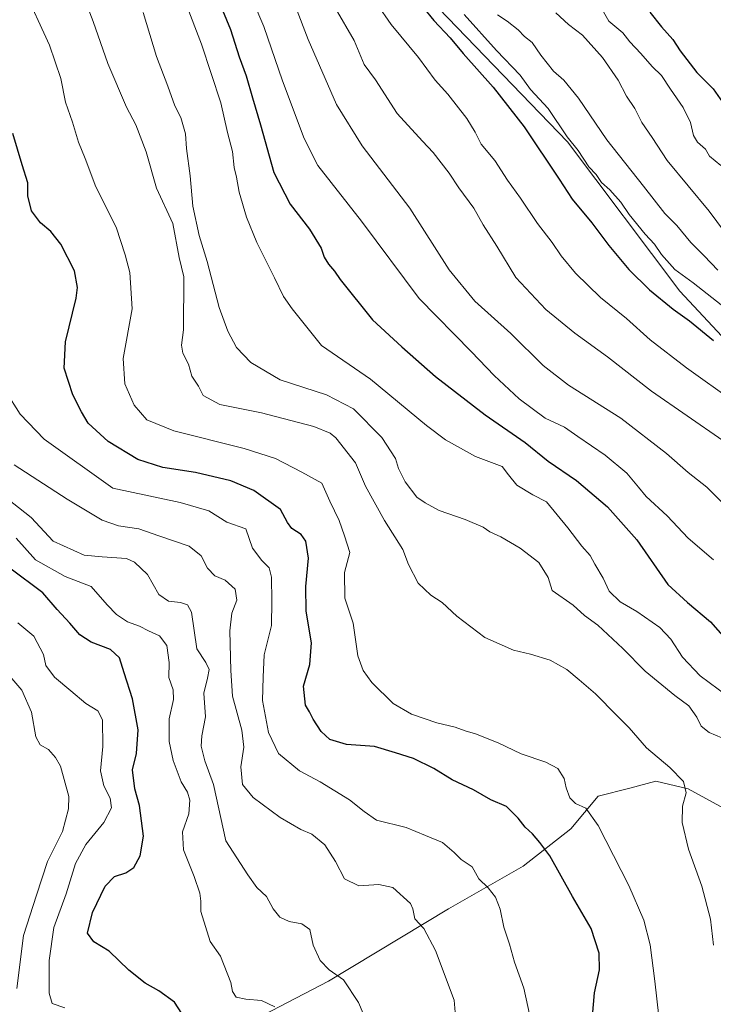
# Model space of a CAD drawing. Units: metres. Extents: x 624534 to 628001, y 4727240 to 4729616.
# Drawn here: x 624932 to 625137, y 4728405 to 4728696 of the extents above; entities that cross this region are included whole.
import ezdxf

# ---------------------------------------------------------------- set-up
doc = ezdxf.new("R2010")
doc.units = ezdxf.units.M
doc.header["$MEASUREMENT"] = 0
for name, color, linetype, lineweight in [('Arbolado forestal CxS', 92, 'Continuous', 0), ('Cultivos herbáceos CxS', 92, 'Continuous', 0), ('Curva de nivel maestra', 36, 'Continuous', 30), ('Curva de nivel normal', 36, 'Continuous', 0), ('Matorral CxS', 135, 'Continuous', 0)]:
    doc.layers.add(name, color=color, linetype=linetype, lineweight=lineweight)

# ---------------------------------------------------------------- blocks, each defined once
blk = doc.blocks.new('*U152')
at = {"layer": 'Arbolado forestal CxS', "color": 92, "linetype": 'Continuous', "lineweight": 0}
for points in [[(625045.0807, 4728710.9907, 776.5244), (625094.0257, 4728660.2459, 779.3656), (625127.1511, 4728616.0833, 776.7477), (625147.8197, 4728593.9283, 774.5857)], [(625144.4143, 4728461.0165, 737.4893), (625129.6505, 4728469.1393, 735.4703), (625120.0545, 4728471.3555, 734.3366), (625112.3755, 4728469.3513, 733.2946), (625103.0775, 4728466.9247, 731.0943), (625094.9573, 4728457.3237, 727.919), (625080.9321, 4728446.2457, 722.8159), (625058.7869, 4728433.6919, 717.0978), (625023.3547, 4728412.2751, 708.6116), (624984.9703, 4728392.3355, 700.2485)]]:
    blk.add_polyline3d(points, dxfattribs=at)
blk = doc.blocks.new('*U174')
at = {"layer": 'Curva de nivel normal', "color": 36, "linetype": 'Continuous', "lineweight": 0}
blk.add_polyline3d([(624930.56, 4728564.81, 715), (624946.2, 4728554.64, 715), (624956.54, 4728548.46, 715), (624961.31, 4728546.8, 715), (624967.39, 4728545.94, 715), (624973.24, 4728543.85, 715), (624982.18, 4728540.82, 715), (624985.8, 4728537.91, 715), (624987.68, 4728534.28, 715), (624989.84, 4728532.07, 715), (624992.89, 4728530.72, 715), (624995.76, 4728528.06, 715), (624996.32, 4728524.81, 715), (624994.79, 4728520.98, 715), (624994.26, 4728515.83, 715), (624994.5, 4728504.07, 715), (624995, 4728496.5, 715), (624997.75, 4728486.47, 715), (624998.32, 4728481.39, 715), (624997.47, 4728475.58, 715), (624997.95, 4728470.4, 715), (625001.12, 4728466.56, 715), (625009.13, 4728460.69, 715), (625015.18, 4728457.16, 715), (625018.42, 4728455.77, 715), (625022.3, 4728452.54, 715), (625025.48, 4728447.69, 715), (625028.12, 4728442.51, 715), (625032.33, 4728440.44, 715), (625038.29, 4728440.85, 715), (625042.4, 4728439.98, 715), (625047.63, 4728435.25, 715), (625048.28, 4728433.68, 715), (625048.87, 4728430.7, 715), (625051.59, 4728427.86, 715), (625054.97, 4728421.42, 715), (625060.46, 4728406.68, 715), (625061.06, 4728399.66, 715)], dxfattribs=at)
blk = doc.blocks.new('*U194')
at = {"layer": 'Curva de nivel normal', "color": 36, "linetype": 'Continuous', "lineweight": 0}
blk.add_polyline3d([(624928.06, 4728586.45, 720), (624932.25, 4728579.82, 720), (624939.36, 4728572.43, 720), (624959.68, 4728557.91, 720), (624979.57, 4728553.65, 720), (624988.03, 4728551.19, 720), (624993.36, 4728547.87, 720), (624998.96, 4728545.87, 720), (625000.96, 4728540.2, 720), (625003.69, 4728536.6, 720), (625005.86, 4728534.43, 720), (625006.54, 4728531.66, 720), (625006.64, 4728524.53, 720), (625006.5, 4728517.4, 720), (625004.4, 4728508.74, 720), (625004.06, 4728502.07, 720), (625003.92, 4728495.17, 720), (625005.7, 4728485.76, 720), (625008.59, 4728479.6, 720), (625014.86, 4728474.45, 720), (625020.93, 4728471.23, 720), (625029.59, 4728465.85, 720), (625033.93, 4728462.45, 720), (625037.52, 4728459.85, 720), (625046.35, 4728457.7, 720), (625052.05, 4728455.3, 720), (625057.07, 4728453.29, 720), (625060.55, 4728450.36, 720), (625062.54, 4728448.26, 720), (625065.83, 4728446.13, 720), (625067.84, 4728442.5, 720), (625070.51, 4728439.91, 720), (625072.7, 4728437.09, 720), (625074.06, 4728433.58, 720), (625075.2, 4728428.28, 720), (625076.88, 4728423.26, 720), (625078.35, 4728417.93, 720), (625081.1, 4728410.24, 720), (625083.95, 4728397.12, 720)], dxfattribs=at)
blk = doc.blocks.new('*U196')
at = {"layer": 'Curva de nivel normal', "color": 36, "linetype": 'Continuous', "lineweight": 0}
blk.add_polyline3d([(625120.93, 4728401.86, 730), (625119.83, 4728412.32, 730), (625118.38, 4728423.06, 730), (625116.54, 4728430.37, 730), (625112.07, 4728440.6, 730), (625103.06, 4728458.25, 730), (625099.39, 4728463.38, 730), (625096.31, 4728464.77, 730), (625094.68, 4728466.44, 730), (625093.57, 4728469.4, 730), (625093.03, 4728472.21, 730), (625091.12, 4728475.11, 730), (625087.59, 4728477.04, 730), (625080.29, 4728479.43, 730), (625073.49, 4728482.7, 730), (625066.83, 4728485.4, 730), (625063.74, 4728486.3, 730), (625060.78, 4728487.36, 730), (625055.4, 4728488.65, 730), (625047.93, 4728491.18, 730), (625042.44, 4728494.35, 730), (625036.18, 4728500.48, 730), (625033.66, 4728504.11, 730), (625032.03, 4728508.45, 730), (625030.64, 4728518.06, 730), (625028.23, 4728525.48, 730), (625028.1, 4728532.98, 730), (625029.68, 4728538.89, 730), (625028.07, 4728543.86, 730), (625026.54, 4728548.39, 730), (625023.74, 4728554.06, 730), (625021.41, 4728559.4, 730), (625015.47, 4728562.62, 730), (625007.76, 4728566.66, 730), (624998.44, 4728569.68, 730), (624977.65, 4728574.83, 730), (624969.74, 4728578.08, 730), (624965.93, 4728582.44, 730), (624963.18, 4728588.74, 730), (624962.74, 4728596.2, 730), (624965.34, 4728610.85, 730), (624964.72, 4728621.6, 730), (624963.28, 4728626.85, 730), (624960.66, 4728635.01, 730), (624954.61, 4728646.9, 730), (624951.48, 4728655.27, 730), (624949.5, 4728660.11, 730), (624947.76, 4728665.98, 730), (624945.69, 4728671.91, 730), (624944.32, 4728678.87, 730), (624940.98, 4728688.78, 730), (624933.2, 4728705.75, 730)], dxfattribs=at)
blk = doc.blocks.new('*U198')
at = {"layer": 'Curva de nivel normal', "color": 36, "linetype": 'Continuous', "lineweight": 0}
blk.add_polyline3d([(624926.65, 4728556.21, 710), (624935.52, 4728549.28, 710), (624942.04, 4728542.27, 710), (624951.18, 4728538.14, 710), (624956.49, 4728537.66, 710), (624963.69, 4728537.15, 710), (624966.03, 4728536.04, 710), (624969.87, 4728532.43, 710), (624973.25, 4728526.52, 710), (624976.12, 4728524.52, 710), (624979.66, 4728524.18, 710), (624981.73, 4728523.42, 710), (624982.94, 4728521.31, 710), (624984.51, 4728510.43, 710), (624987.17, 4728506.48, 710), (624988.09, 4728504.34, 710), (624987.6, 4728501.8, 710), (624986.58, 4728497.4, 710), (624987.06, 4728490.4, 710), (624985.97, 4728484.74, 710), (624985.76, 4728481.74, 710), (624986.84, 4728477.4, 710), (624989.42, 4728470.4, 710), (624993.02, 4728453.74, 710), (624999.56, 4728443.72, 710), (625002.23, 4728439.95, 710), (625005.04, 4728437.3, 710), (625007.06, 4728433.64, 710), (625008.98, 4728431.23, 710), (625011.78, 4728429.92, 710), (625015.48, 4728429.3, 710), (625017.82, 4728427.63, 710), (625018.89, 4728422.98, 710), (625020.87, 4728418.46, 710), (625023.61, 4728415.7, 710), (625027.79, 4728412.71, 710), (625032.29, 4728406.07, 710), (625035.78, 4728397.61, 710)], dxfattribs=at)
blk = doc.blocks.new('*U206')
at = {"layer": 'Curva de nivel normal', "color": 36, "linetype": 'Continuous', "lineweight": 0}
blk.add_polyline3d([(624948.94, 4728708.66, 735), (624953.88, 4728695.76, 735), (624958.22, 4728683.32, 735), (624963.68, 4728670.42, 735), (624966.5, 4728665.26, 735), (624969.49, 4728657.21, 735), (624972.61, 4728646.5, 735), (624977.36, 4728636.05, 735), (624979.28, 4728626.05, 735), (624980.6, 4728620.38, 735), (624980.52, 4728604.66, 735), (624979.94, 4728600.14, 735), (624980.34, 4728597.79, 735), (624981.97, 4728594.5, 735), (624983.01, 4728591, 735), (624984.93, 4728588.06, 735), (624986.4, 4728585.27, 735), (624991.28, 4728582.63, 735), (625003.61, 4728580.14, 735), (625019.08, 4728576.11, 735), (625023.9, 4728574.16, 735), (625025.54, 4728572.74, 735), (625031.32, 4728565.4, 735), (625034.27, 4728558.48, 735), (625039.97, 4728548.41, 735), (625045.38, 4728539.82, 735), (625047, 4728535.37, 735), (625049.91, 4728529.85, 735), (625053.57, 4728526.34, 735), (625056.98, 4728524.12, 735), (625061.31, 4728520.16, 735), (625069.53, 4728513.83, 735), (625078.01, 4728510.07, 735), (625083.07, 4728508.94, 735), (625088.89, 4728507.14, 735), (625093.82, 4728504.4, 735), (625097.39, 4728501.31, 735), (625102.3, 4728497.22, 735), (625108.53, 4728490.79, 735), (625112.23, 4728487.16, 735), (625117.3, 4728481.22, 735), (625124.19, 4728475.45, 735), (625128.25, 4728471.25, 735), (625129, 4728467.9, 735), (625127.96, 4728464.02, 735), (625127.82, 4728459.18, 735), (625129.78, 4728451.35, 735), (625133.67, 4728440.4, 735), (625136.21, 4728430.65, 735), (625137.13, 4728422.94, 735)], dxfattribs=at)
blk = doc.blocks.new('*U208')
at = {"layer": 'Curva de nivel maestra', "color": 36, "linetype": 'Continuous', "lineweight": 30}
blk.add_polyline3d([(625100.98, 4728397.33, 725), (625101.92, 4728408.89, 725), (625103.44, 4728415.71, 725), (625103.32, 4728420.58, 725), (625100.98, 4728427.89, 725), (625095.42, 4728437.28, 725), (625088.81, 4728449.31, 725), (625085.79, 4728453.26, 725), (625083.62, 4728455.8, 725), (625081.46, 4728457.78, 725), (625079.46, 4728460.51, 725), (625075.94, 4728463.89, 725), (625071.3, 4728465.89, 725), (625066.19, 4728468.78, 725), (625059.89, 4728471.81, 725), (625054.5, 4728475.09, 725), (625048.47, 4728478.06, 725), (625043.17, 4728479.76, 725), (625037.01, 4728481.59, 725), (625028.68, 4728482.26, 725), (625023.81, 4728483.73, 725), (625021.26, 4728486.07, 725), (625018.88, 4728489.67, 725), (625017.74, 4728491.88, 725), (625016.56, 4728493.81, 725), (625015.97, 4728499.48, 725), (625017.89, 4728505.82, 725), (625018.39, 4728512.22, 725), (625016.78, 4728521.58, 725), (625016.68, 4728528.83, 725), (625017.47, 4728537.27, 725), (625016.73, 4728542.3, 725), (625015.34, 4728544.2, 725), (625012.57, 4728545.96, 725), (625011.3, 4728547.82, 725), (625009.18, 4728551.66, 725), (625001.36, 4728557.22, 725), (624994.52, 4728560.11, 725), (624984.12, 4728562.52, 725), (624974.4, 4728564.04, 725), (624967.09, 4728566.42, 725), (624958.24, 4728571.74, 725), (624952.34, 4728577.08, 725), (624950.38, 4728580.44, 725), (624947.8, 4728585.49, 725), (624945.26, 4728593.36, 725), (624945.72, 4728601.14, 725), (624948.81, 4728614.04, 725), (624949.22, 4728617.21, 725), (624948.36, 4728622.11, 725), (624944.34, 4728630, 725), (624941.39, 4728633.74, 725), (624938.28, 4728636.27, 725), (624935.67, 4728639.83, 725), (624934.55, 4728644.24, 725), (624934.58, 4728648.12, 725), (624932.88, 4728653.36, 725), (624930.09, 4728662.62, 725)], dxfattribs=at)

msp = doc.modelspace()

# ---------------------------------------------------------------- linework, layer by layer
at = {"layer": 'Arbolado forestal CxS', "color": 92, "linetype": 'Continuous', "lineweight": 0}
for points in [[(624950.23, 4728845.78, 758.25), (624993.05, 4728806.74, 775.86), (625012.73, 4728782.51, 780.69), (625027.94, 4728759.42, 783.65), (625030.92, 4728742.36, 780.94), (625035.18, 4728725.33, 777.35), (625045.08, 4728710.99, 776.52), (625094.03, 4728660.25, 779.37), (625127.15, 4728616.08, 776.75), (625147.82, 4728593.93, 774.59), (625160.93, 4728578.24, 773.2), (625179.35, 4728551.25, 771.06), (625180.08, 4728550.18, 771), (625200.57, 4728519.62, 769.71), (625207.92, 4728512.59, 769.79)], [(625144.41, 4728461.02, 737.49), (625129.65, 4728469.14, 735.47), (625120.05, 4728471.36, 734.34), (625112.38, 4728469.35, 733.29), (625103.08, 4728466.92, 731.09), (625094.96, 4728457.32, 727.92), (625080.93, 4728446.25, 722.82), (625058.79, 4728433.69, 717.1), (625023.35, 4728412.28, 708.61), (624984.97, 4728392.34, 700.25), (624967.99, 4728384.95, 696.5), (624953.97, 4728384.21, 693.39), (624922.96, 4728365.01, 686.47), (624909.04, 4728356.16, 684.28), (624890.96, 4728319.48, 678.58), (624891.72, 4728315.05, 678.82), (624905.74, 4728312.89, 678.48), (624926, 4728314.71, 678.38), (624935.52, 4728314.97, 679.99), (624953.5, 4728307.2, 681.42), (624978.33, 4728288.21, 682.86)]]:
    msp.add_polyline3d(points, dxfattribs=at)
at = {"layer": 'Cultivos herbáceos CxS', "color": 92, "linetype": 'Continuous', "lineweight": 0}
for points in [[(625144.41, 4728461.02, 737.49), (625129.65, 4728469.14, 735.47), (625120.05, 4728471.36, 734.34), (625112.38, 4728469.35, 733.29), (625103.08, 4728466.92, 731.09), (625094.96, 4728457.32, 727.92), (625080.93, 4728446.25, 722.82), (625058.79, 4728433.69, 717.1), (625023.35, 4728412.28, 708.61), (624984.97, 4728392.34, 700.25), (624967.99, 4728384.95, 696.5), (624953.97, 4728384.21, 693.39), (624922.96, 4728365.01, 686.47), (624909.04, 4728356.16, 684.28), (624890.96, 4728319.48, 678.58), (624891.72, 4728315.05, 678.82), (624905.74, 4728312.89, 678.48), (624926, 4728314.71, 678.38), (624935.52, 4728314.97, 679.99), (624953.5, 4728307.2, 681.42), (624978.33, 4728288.21, 682.86)], [(624984.97, 4728392.34, 700.25), (625023.35, 4728412.28, 708.61), (625058.79, 4728433.69, 717.1), (625080.93, 4728446.25, 722.82), (625094.96, 4728457.32, 727.92), (625103.08, 4728466.92, 731.09), (625112.38, 4728469.35, 733.29), (625120.05, 4728471.36, 734.34), (625129.65, 4728469.14, 735.47), (625144.41, 4728461.02, 737.49)]]:
    msp.add_polyline3d(points, dxfattribs=at)
at = {"layer": 'Curva de nivel maestra', "color": 36, "linetype": 'Continuous', "lineweight": 30}
for points in [[(624989, 4728706.55, 750), (624994.46, 4728693.34, 750), (624997.02, 4728685.35, 750), (624999.06, 4728679.72, 750), (625000.9, 4728673.23, 750), (625003.32, 4728665.22, 750), (625007.21, 4728651.11, 750), (625012.02, 4728641.84, 750), (625017.77, 4728634.36, 750), (625021.26, 4728628.75, 750), (625022.13, 4728626.12, 750), (625023.4, 4728624.07, 750), (625025.17, 4728622.05, 750), (625026.83, 4728619.53, 750), (625036.36, 4728607.6, 750), (625045.07, 4728599.64, 750), (625054.98, 4728590.88, 750), (625069.7, 4728579.61, 750), (625081.49, 4728571.39, 750), (625088.3, 4728565.87, 750), (625096.62, 4728560.2, 750), (625105.85, 4728552.44, 750), (625114.44, 4728542.68, 750), (625123.6, 4728529.51, 750), (625129.44, 4728524.11, 750), (625136.28, 4728518.48, 750), (625140.52, 4728513.5, 750)], [(625051.45, 4728699.75, 775), (625054.5, 4728696.02, 775), (625059.31, 4728690.95, 775), (625063.14, 4728686.25, 775), (625072, 4728676.39, 775), (625081.15, 4728664.6, 775), (625091.54, 4728649.16, 775), (625095.34, 4728643.23, 775), (625101.2, 4728636.32, 775), (625106.22, 4728629.6, 775), (625112.12, 4728622.46, 775), (625118.24, 4728616.46, 775), (625125.2, 4728610.82, 775), (625129.99, 4728607.36, 775), (625137.16, 4728601.54, 775)], [(625118.35, 4728698.54, 800), (625121.76, 4728694.17, 800), (625125.1, 4728690.38, 800), (625127.29, 4728687.05, 800), (625132.16, 4728680.67, 800), (625136.98, 4728675.88, 800), (625139.76, 4728671.9, 800)], [(624983.33, 4728397.79, 700), (624977.88, 4728406.13, 700), (624973.24, 4728409.48, 700), (624969.21, 4728411.78, 700), (624964.43, 4728415.59, 700), (624958.6, 4728421.2, 700), (624954.09, 4728423.92, 700), (624952.14, 4728426.49, 700), (624953.68, 4728432.62, 700), (624957.39, 4728440.38, 700), (624960.16, 4728443.24, 700), (624963.5, 4728444.34, 700), (624965.83, 4728445.91, 700), (624967.74, 4728449.32, 700), (624968.74, 4728455.18, 700), (624967.56, 4728464.22, 700), (624966.18, 4728469.09, 700), (624965.52, 4728474.76, 700), (624966.64, 4728479.59, 700), (624967.13, 4728486.57, 700), (624965.46, 4728495.74, 700), (624962.98, 4728503.41, 700), (624961.66, 4728507.78, 700), (624959, 4728510.24, 700), (624953.22, 4728512.46, 700), (624949.9, 4728514.58, 700), (624946.92, 4728518.08, 700), (624943.21, 4728522.06, 700), (624938.94, 4728526.96, 700), (624929.22, 4728534.27, 700)]]:
    msp.add_polyline3d(points, dxfattribs=at)
at = {"layer": 'Curva de nivel normal', "color": 36, "linetype": 'Continuous', "lineweight": 0}
for points in [[(624998.27, 4728708.48, 755), (625004.28, 4728694.26, 755), (625009.79, 4728678.22, 755), (625016.19, 4728661.22, 755), (625020.27, 4728653.24, 755), (625033.17, 4728636.73, 755), (625050.21, 4728613.96, 755), (625065.65, 4728598.22, 755), (625072.28, 4728591.18, 755), (625079.72, 4728584.28, 755), (625087.34, 4728578.58, 755), (625093.06, 4728575.96, 755), (625097, 4728573.16, 755), (625105.12, 4728567.69, 755), (625111.48, 4728562.32, 755), (625114.99, 4728558.24, 755), (625117.23, 4728555.41, 755), (625123.39, 4728549.7, 755), (625129.68, 4728543.2, 755), (625137.14, 4728536.72, 755)], [(625033.38, 4728707.19, 770), (625041.89, 4728694.85, 770), (625049.97, 4728685.15, 770), (625054.92, 4728678.38, 770), (625058.62, 4728674.24, 770), (625064.2, 4728667.12, 770), (625066.73, 4728663.02, 770), (625068.48, 4728659.5, 770), (625072.51, 4728654.68, 770), (625076.27, 4728648.9, 770), (625080.12, 4728643.6, 770), (625085.08, 4728636.04, 770), (625089.46, 4728630.47, 770), (625092.13, 4728626.52, 770), (625096.32, 4728621.46, 770), (625103.76, 4728614.22, 770), (625111.41, 4728608.02, 770), (625118.36, 4728601.75, 770), (625129.18, 4728593.46, 770), (625143.26, 4728583.37, 770)], [(625141.11, 4728496.62, 745), (625133.18, 4728502.46, 745), (625127.98, 4728507.98, 745), (625124.56, 4728513.36, 745), (625121.23, 4728516.74, 745), (625114.5, 4728521.45, 745), (625109.56, 4728524.31, 745), (625106.27, 4728527.52, 745), (625104.54, 4728531.35, 745), (625102.08, 4728535.48, 745), (625100.64, 4728538.03, 745), (625098.26, 4728540.78, 745), (625094.12, 4728546.22, 745), (625087.79, 4728553.93, 745), (625083.7, 4728555.94, 745), (625079.05, 4728558.83, 745), (625076.58, 4728561.89, 745), (625074.7, 4728564.27, 745), (625066.85, 4728567.32, 745), (625057.99, 4728572.24, 745), (625052.34, 4728576.47, 745), (625035.74, 4728590.11, 745), (625021.34, 4728600.06, 745), (625012.64, 4728610.93, 745), (625010.06, 4728614.48, 745), (625007.45, 4728619.99, 745), (625002.21, 4728630.44, 745), (624999.19, 4728637.95, 745), (624997.01, 4728645.29, 745), (624996.22, 4728649.72, 745), (624995.53, 4728652.61, 745), (624994.98, 4728657.3, 745), (624993.58, 4728662.95, 745), (624991.54, 4728671.72, 745), (624985.9, 4728689.05, 745), (624981.11, 4728701.38, 745)], [(625013.64, 4728700.15, 760), (625017.39, 4728690.43, 760), (625025.79, 4728671.26, 760), (625033.34, 4728659.05, 760), (625047.4, 4728640.58, 760), (625059.03, 4728622.42, 760), (625066.64, 4728613.17, 760), (625077.24, 4728603.62, 760), (625086.77, 4728594.14, 760), (625094.27, 4728588.38, 760), (625109.78, 4728578.62, 760), (625123.25, 4728568.17, 760), (625129.67, 4728562.55, 760), (625135.14, 4728558.26, 760), (625144.64, 4728548.67, 760)], [(625025.37, 4728699.82, 765), (625030.96, 4728690.08, 765), (625033.92, 4728683.04, 765), (625037.24, 4728678.48, 765), (625043.68, 4728668.61, 765), (625051.1, 4728660.42, 765), (625054.33, 4728657.05, 765), (625059.01, 4728650.92, 765), (625061.88, 4728646.58, 765), (625066.29, 4728640.6, 765), (625069.05, 4728635.72, 765), (625073.08, 4728629.4, 765), (625078.77, 4728620.14, 765), (625087.54, 4728610.7, 765), (625096.16, 4728603.7, 765), (625105.83, 4728596.73, 765), (625118.85, 4728586.61, 765), (625139.9, 4728571.95, 765)], [(624968.66, 4728698.38, 740), (624972.6, 4728685.45, 740), (624975.94, 4728676.68, 740), (624977.95, 4728670.83, 740), (624979.72, 4728667.34, 740), (624981.11, 4728662.59, 740), (624981.46, 4728658.28, 740), (624982.49, 4728650.15, 740), (624983.33, 4728641.21, 740), (624985.15, 4728632.53, 740), (624987.54, 4728624.84, 740), (624991.08, 4728611.31, 740), (624993.61, 4728604.28, 740), (624996.18, 4728599.48, 740), (625000.44, 4728595.07, 740), (625009.12, 4728589.9, 740), (625022.77, 4728585.47, 740), (625030.74, 4728581.39, 740), (625039.15, 4728572.85, 740), (625043.13, 4728566.73, 740), (625044.1, 4728563.73, 740), (625046.04, 4728559.78, 740), (625049.43, 4728555.26, 740), (625051.92, 4728553.56, 740), (625056.09, 4728551.33, 740), (625063.74, 4728548.66, 740), (625069.06, 4728546.38, 740), (625071.08, 4728545.01, 740), (625074.28, 4728543.52, 740), (625079.99, 4728540.2, 740), (625085.52, 4728535.97, 740), (625088.32, 4728531.54, 740), (625089.44, 4728527.68, 740), (625095.62, 4728523.34, 740), (625099.05, 4728520.33, 740), (625102.9, 4728517.5, 740), (625110.38, 4728510.58, 740), (625116.92, 4728503.88, 740), (625125.67, 4728496.66, 740), (625129.83, 4728493.64, 740), (625132.22, 4728490.32, 740), (625133.51, 4728487.64, 740), (625135.87, 4728485.8, 740), (625139.61, 4728484.2, 740)], [(625063.47, 4728697.76, 780), (625072.98, 4728687.16, 780), (625080.02, 4728679.92, 780), (625083.08, 4728675.65, 780), (625088.29, 4728670.03, 780), (625093.86, 4728661.71, 780), (625097.12, 4728657.63, 780), (625100.28, 4728652.84, 780), (625102.43, 4728650.54, 780), (625104.01, 4728648.24, 780), (625106.5, 4728646.01, 780), (625109.72, 4728642.38, 780), (625112.2, 4728638.71, 780), (625116.98, 4728632.89, 780), (625119.72, 4728629.96, 780), (625121.72, 4728626.96, 780), (625125.65, 4728622.53, 780), (625131.1, 4728618.56, 780), (625140.73, 4728610.95, 780)], [(625073.35, 4728697.7, 785), (625076.16, 4728695.88, 785), (625079.38, 4728693.23, 785), (625081.26, 4728691.32, 785), (625083.59, 4728689.52, 785), (625086.08, 4728685.76, 785), (625089.84, 4728681.09, 785), (625092.86, 4728678.42, 785), (625097.2, 4728673.1, 785), (625105.58, 4728660.82, 785), (625116.45, 4728647.13, 785), (625122.72, 4728639.05, 785), (625126.26, 4728635.48, 785), (625130.45, 4728630.52, 785), (625134.38, 4728626.56, 785), (625138.44, 4728622.26, 785)], [(625090.58, 4728698.32, 790), (625094.3, 4728694.84, 790), (625098.4, 4728691.7, 790), (625104.36, 4728685.1, 790), (625108.91, 4728678.44, 790), (625111.4, 4728673.72, 790), (625113.84, 4728670.08, 790), (625115.96, 4728665.87, 790), (625118.96, 4728661.53, 790), (625123.48, 4728654.72, 790), (625135.81, 4728639.72, 790), (625142.95, 4728630.22, 790)], [(625104.63, 4728698.6, 795), (625106.22, 4728695.86, 795), (625110.36, 4728692.38, 795), (625112.36, 4728689.75, 795), (625115.69, 4728686.28, 795), (625119.04, 4728682.45, 795), (625121.75, 4728679.75, 795), (625124.38, 4728675.72, 795), (625128.16, 4728670.38, 795), (625130.31, 4728665.96, 795), (625131.26, 4728662.06, 795), (625132.41, 4728660.08, 795), (625134.71, 4728658.08, 795), (625135.97, 4728655.99, 795), (625139.25, 4728653.24, 795)], [(625007.49, 4728404.74, 705), (625003.6, 4728406.61, 705), (624998.96, 4728406.96, 705), (624996.12, 4728407.63, 705), (624994.98, 4728409.32, 705), (624994.48, 4728411.91, 705), (624991.48, 4728419.73, 705), (624988.41, 4728424.05, 705), (624985.62, 4728432.94, 705), (624985.7, 4728435.91, 705), (624985.38, 4728438.28, 705), (624983.66, 4728443.24, 705), (624980.54, 4728451.12, 705), (624980.29, 4728456.4, 705), (624982.07, 4728461.74, 705), (624982.42, 4728465.74, 705), (624981.75, 4728468.11, 705), (624979.9, 4728471.24, 705), (624977.44, 4728477.53, 705), (624976.35, 4728483.06, 705), (624976.26, 4728489.84, 705), (624977.59, 4728495.5, 705), (624977.5, 4728498.41, 705), (624976.25, 4728502.03, 705), (624976.32, 4728506.4, 705), (624975.6, 4728511.47, 705), (624973.49, 4728514.28, 705), (624970.16, 4728515.8, 705), (624967.52, 4728517.13, 705), (624964.02, 4728518.44, 705), (624960.75, 4728520.64, 705), (624957.96, 4728523.5, 705), (624953.25, 4728528.88, 705), (624945.54, 4728531.82, 705), (624936.79, 4728536.75, 705), (624931.06, 4728543.12, 705)], [(624945.47, 4728404.42, 695), (624941.74, 4728405.74, 695), (624940.86, 4728408.78, 695), (624940.87, 4728418.47, 695), (624942.26, 4728428.22, 695), (624945.85, 4728438.07, 695), (624948.59, 4728447.07, 695), (624951.7, 4728452.69, 695), (624956.98, 4728459.2, 695), (624959.26, 4728463.55, 695), (624958.88, 4728466.37, 695), (624956.96, 4728470.03, 695), (624956.02, 4728474.44, 695), (624956.72, 4728481.62, 695), (624956.57, 4728489.48, 695), (624955.28, 4728492.18, 695), (624951.69, 4728494.31, 695), (624947.3, 4728498.08, 695), (624942.39, 4728502.15, 695), (624939.89, 4728505.52, 695), (624939.14, 4728508.81, 695), (624936.32, 4728514.25, 695), (624931.63, 4728518.19, 695)], [(624931.27, 4728410.18, 690), (624933.24, 4728425.82, 690), (624937.13, 4728437.7, 690), (624940.38, 4728447.69, 690), (624944.83, 4728456.52, 690), (624946.61, 4728463.25, 690), (624946.66, 4728466.9, 690), (624944.18, 4728475.81, 690), (624942.74, 4728478.35, 690), (624940.65, 4728480.73, 690), (624938.19, 4728482.07, 690), (624936.96, 4728484.5, 690), (624935.61, 4728491.74, 690), (624932.78, 4728498.31, 690), (624929.84, 4728501.7, 690)]]:
    msp.add_polyline3d(points, dxfattribs=at)
at = {"layer": 'Matorral CxS', "color": 135, "linetype": 'Continuous', "lineweight": 0}
for points in [[(624950.23, 4728845.78, 758.25), (624993.05, 4728806.74, 775.86), (625012.73, 4728782.51, 780.69), (625027.94, 4728759.42, 783.65), (625030.92, 4728742.36, 780.94), (625035.18, 4728725.33, 777.35), (625045.08, 4728710.99, 776.52), (625094.03, 4728660.25, 779.37), (625127.15, 4728616.08, 776.75), (625147.82, 4728593.93, 774.59), (625160.93, 4728578.24, 773.2), (625179.35, 4728551.25, 771.06), (625180.08, 4728550.18, 771), (625200.57, 4728519.62, 769.71), (625207.92, 4728512.59, 769.79)], [(625147.82, 4728593.93, 774.59), (625127.15, 4728616.08, 776.75), (625094.03, 4728660.25, 779.37), (625045.08, 4728710.99, 776.52)]]:
    msp.add_polyline3d(points, dxfattribs=at)

# ---------------------------------------------------------------- block references
at = {"layer": 'Arbolado forestal CxS', "color": 92, "linetype": 'Continuous', "lineweight": 0}
msp.add_blockref('*U152', (0, 0), dxfattribs=at)
at = {"layer": 'Curva de nivel maestra', "color": 36, "linetype": 'Continuous', "lineweight": 30}
msp.add_blockref('*U208', (0, 0), dxfattribs=at)
at = {"layer": 'Curva de nivel normal', "color": 36, "linetype": 'Continuous', "lineweight": 0}
for name in ['*U174', '*U194', '*U196', '*U206', '*U198']:
    msp.add_blockref(name, (0, 0), dxfattribs=at)

doc.saveas('drawing.dxf')
